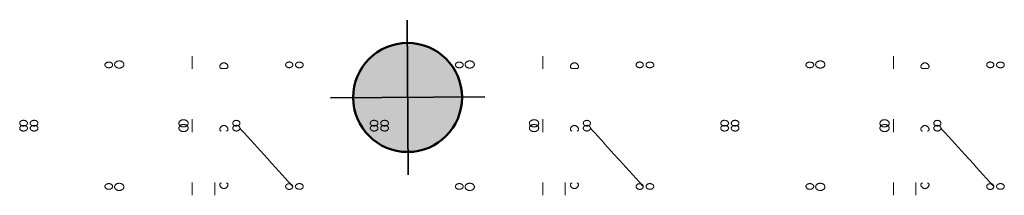
# Model space of a CAD drawing. Units: millimetres. Extents: x -7702 to 55608, y -1007043 to 50343.
# Drawn here: x 16211 to 20425, y 7813 to 8563 of the extents above; entities that cross this region are included whole.
import ezdxf

# ---------------------------------------------------------------- set-up
doc = ezdxf.new("R2010")
doc.units = ezdxf.units.MM
doc.layers.get('0').update_dxf_attribs({"lineweight": 18})
doc.layers.add('_Tech-1. Rigging', color=7, linetype='Continuous', lineweight=5)
doc.layers.add('None', color=7, linetype='Continuous', lineweight=5)

# ---------------------------------------------------------------- blocks, each defined once
blk = doc.blocks.new('1 Ton Lights up (2D)')
at = {"layer": 'None', "linetype": 'Continuous', "lineweight": 0, "true_color": 0xff0033, "transparency": 33554687}
h = blk.add_hatch(color=240, dxfattribs=at)
edge = h.paths.add_edge_path()
edge.add_arc((1.5875, 0), 232.995, 0, 360)
at = {"layer": 'None', "color": 7, "linetype": 'Continuous', "lineweight": 35, "transparency": 33554687}
for p, q in [((1.5875, -330.2), (1.5875, 330.2)), ((-328.6125, 0), (331.7875, 0))]:
    blk.add_line(p, q, dxfattribs=at)
at = {"layer": 'None', "color": 7, "linetype": 'Continuous', "lineweight": 50, "transparency": 33554687}
blk.add_circle((1.5875, 0), 232.995, dxfattribs=at)
at = {"layer": 'None', "color": 0, "flags": 1}
for tag in ['Aantal', 'Weight', 'Type', 'Info', 'Merk', 'Length', 'Position']:
    blk.add_attdef(tag, (-328.6125, -330.2), '', height=0.18, dxfattribs=at)

msp = doc.modelspace()

# ---------------------------------------------------------------- linework, layer by layer
at = {"color": 250, "true_color": 0x333333, "transparency": 33554687}
for points in [[(16949.926, 8352.774, 7807), (16949.926, 8407.774, 7750)], [(18449.926, 8352.774, 7807), (18449.926, 8407.774, 7750)], [(19949.926, 8352.774, 7807), (19949.926, 8407.774, 7750)], [(17074.132, 8355.252, 7780.353), (17096.297, 8355.252, 7780.353)], [(18574.132, 8355.252, 7780.353), (18596.297, 8355.252, 7780.353)], [(20074.132, 8355.252, 7780.353), (20096.297, 8355.252, 7780.353)], [(16949.926, 8082.842, 8274.268), (16949.926, 8137.842, 8217.268)], [(18449.926, 8082.842, 8274.268), (18449.926, 8137.842, 8217.268)], [(19949.926, 8082.842, 8274.268), (19949.926, 8137.842, 8217.268)], [(16949.926, 7812.911, 7807), (16949.926, 7867.911, 7750)], [(17045.926, 7867.911, 7807), (17045.926, 7812.911, 7750)], [(18449.926, 7812.911, 7807), (18449.926, 7867.911, 7750)], [(18545.926, 7867.911, 7807), (18545.926, 7812.911, 7750)], [(19949.926, 7812.911, 7807), (19949.926, 7867.911, 7750)], [(20045.926, 7867.911, 7807), (20045.926, 7812.911, 7750)]]:
    msp.add_polyline3d(points, dxfattribs=at)
for points in [[(16657.034, 8371.859, 7783.637), (16657.031, 8341.189, 7766.775), (16617.392, 8341.258, 7766.656), (16617.394, 8371.929, 7783.517), (16617.397, 8402.599, 7800.378), (16657.036, 8402.53, 7800.498), (16657.034, 8371.859, 7783.637)], [(18157.034, 8371.859, 7783.637), (18157.031, 8341.189, 7766.775), (18117.392, 8341.258, 7766.656), (18117.394, 8371.929, 7783.517), (18117.397, 8402.599, 7800.378), (18157.036, 8402.53, 7800.498), (18157.034, 8371.859, 7783.637)], [(19657.034, 8371.859, 7783.637), (19657.031, 8341.189, 7766.775), (19617.392, 8341.258, 7766.656), (19617.394, 8371.929, 7783.517), (19617.397, 8402.599, 7800.378), (19657.036, 8402.53, 7800.498), (19657.034, 8371.859, 7783.637)], [(16609.164, 8370.119, 7789.954), (16609.165, 8345.716, 7776.223), (16575.966, 8345.629, 7776.374), (16575.965, 8370.032, 7790.104), (16575.963, 8394.434, 7803.835), (16609.162, 8394.521, 7803.684), (16609.164, 8370.119, 7789.954)], [(17379.934, 8370.361, 7790.084), (17379.934, 8345.967, 7776.339), (17349.284, 8345.967, 7776.339), (17349.284, 8370.361, 7790.084), (17349.284, 8394.755, 7803.829), (17379.934, 8394.755, 7803.829), (17379.934, 8370.361, 7790.084)], [(17391.564, 8370.119, 7789.954), (17391.566, 8394.521, 7803.684), (17424.765, 8394.434, 7803.835), (17424.763, 8370.032, 7790.104), (17424.762, 8345.629, 7776.374), (17391.563, 8345.716, 7776.223), (17391.564, 8370.119, 7789.954)], [(18109.164, 8370.119, 7789.954), (18109.165, 8345.716, 7776.223), (18075.966, 8345.629, 7776.374), (18075.965, 8370.032, 7790.104), (18075.963, 8394.434, 7803.835), (18109.162, 8394.521, 7803.684), (18109.164, 8370.119, 7789.954)], [(18879.934, 8370.361, 7790.084), (18879.934, 8345.967, 7776.339), (18849.284, 8345.967, 7776.339), (18849.284, 8370.361, 7790.084), (18849.284, 8394.755, 7803.829), (18879.934, 8394.755, 7803.829), (18879.934, 8370.361, 7790.084)], [(18891.564, 8370.119, 7789.954), (18891.566, 8394.521, 7803.684), (18924.765, 8394.434, 7803.835), (18924.763, 8370.032, 7790.104), (18924.762, 8345.629, 7776.374), (18891.563, 8345.716, 7776.223), (18891.564, 8370.119, 7789.954)], [(19609.164, 8370.119, 7789.954), (19609.165, 8345.716, 7776.223), (19575.966, 8345.629, 7776.374), (19575.965, 8370.032, 7790.104), (19575.963, 8394.434, 7803.835), (19609.162, 8394.521, 7803.684), (19609.164, 8370.119, 7789.954)], [(20379.934, 8370.361, 7790.084), (20379.934, 8345.967, 7776.339), (20349.284, 8345.967, 7776.339), (20349.284, 8370.361, 7790.084), (20349.284, 8394.755, 7803.829), (20379.934, 8394.755, 7803.829), (20379.934, 8370.361, 7790.084)], [(20391.564, 8370.119, 7789.954), (20391.566, 8394.521, 7803.684), (20424.765, 8394.434, 7803.835), (20424.763, 8370.032, 7790.104), (20424.762, 8345.629, 7776.374), (20391.563, 8345.716, 7776.223), (20391.564, 8370.119, 7789.954)], [(16211.29, 8121.131, 8232.425), (16211.289, 8096.728, 8218.694), (16244.487, 8096.642, 8218.845), (16244.489, 8121.044, 8232.575), (16244.491, 8145.446, 8246.306), (16211.292, 8145.533, 8246.155), (16211.29, 8121.131, 8232.425)], [(16289.438, 8121.131, 8232.425), (16289.436, 8145.533, 8246.155), (16256.237, 8145.446, 8246.306), (16256.239, 8121.044, 8232.575), (16256.24, 8096.642, 8218.845), (16289.439, 8096.728, 8218.694), (16289.438, 8121.131, 8232.425)], [(16932.202, 8120.413, 8240.974), (16932.205, 8151.084, 8257.835), (16892.565, 8151.153, 8257.715), (16892.563, 8120.483, 8240.854), (16892.56, 8089.812, 8223.993), (16932.2, 8089.743, 8224.112), (16932.202, 8120.413, 8240.974)], [(17153.788, 8121.016, 8232.601), (17153.788, 8145.41, 8246.346), (17123.138, 8145.41, 8246.346), (17123.138, 8121.016, 8232.601), (17123.138, 8096.622, 8218.855), (17153.788, 8096.622, 8218.855), (17153.788, 8121.016, 8232.601)], [(17711.29, 8121.131, 8232.425), (17711.289, 8096.728, 8218.694), (17744.487, 8096.642, 8218.845), (17744.489, 8121.044, 8232.575), (17744.491, 8145.446, 8246.306), (17711.292, 8145.533, 8246.155), (17711.29, 8121.131, 8232.425)], [(17789.438, 8121.131, 8232.425), (17789.436, 8145.533, 8246.155), (17756.237, 8145.446, 8246.306), (17756.239, 8121.044, 8232.575), (17756.24, 8096.642, 8218.845), (17789.439, 8096.728, 8218.694), (17789.438, 8121.131, 8232.425)], [(18432.202, 8120.413, 8240.974), (18432.205, 8151.084, 8257.835), (18392.565, 8151.153, 8257.715), (18392.563, 8120.483, 8240.854), (18392.56, 8089.812, 8223.993), (18432.2, 8089.743, 8224.112), (18432.202, 8120.413, 8240.974)], [(18653.788, 8121.016, 8232.601), (18653.788, 8145.41, 8246.346), (18623.138, 8145.41, 8246.346), (18623.138, 8121.016, 8232.601), (18623.138, 8096.622, 8218.855), (18653.788, 8096.622, 8218.855), (18653.788, 8121.016, 8232.601)], [(19211.29, 8121.131, 8232.425), (19211.289, 8096.728, 8218.694), (19244.487, 8096.642, 8218.845), (19244.489, 8121.044, 8232.575), (19244.491, 8145.446, 8246.306), (19211.292, 8145.533, 8246.155), (19211.29, 8121.131, 8232.425)], [(19289.438, 8121.131, 8232.425), (19289.436, 8145.533, 8246.155), (19256.237, 8145.446, 8246.306), (19256.239, 8121.044, 8232.575), (19256.24, 8096.642, 8218.845), (19289.439, 8096.728, 8218.694), (19289.438, 8121.131, 8232.425)], [(19932.202, 8120.413, 8240.974), (19932.205, 8151.084, 8257.835), (19892.565, 8151.153, 8257.715), (19892.563, 8120.483, 8240.854), (19892.56, 8089.812, 8223.993), (19932.2, 8089.743, 8224.112), (19932.202, 8120.413, 8240.974)], [(20153.788, 8121.016, 8232.601), (20153.788, 8145.41, 8246.346), (20123.138, 8145.41, 8246.346), (20123.138, 8121.016, 8232.601), (20123.138, 8096.622, 8218.855), (20153.788, 8096.622, 8218.855), (20153.788, 8121.016, 8232.601)], [(16211.29, 8099.554, 8232.425), (16211.292, 8075.152, 8246.155), (16244.491, 8075.239, 8246.306), (16244.489, 8099.641, 8232.575), (16244.487, 8124.043, 8218.845), (16211.289, 8123.956, 8218.694), (16211.29, 8099.554, 8232.425)], [(16289.438, 8099.554, 8232.425), (16289.439, 8123.956, 8218.694), (16256.24, 8124.043, 8218.845), (16256.239, 8099.641, 8232.575), (16256.237, 8075.239, 8246.306), (16289.436, 8075.152, 8246.155), (16289.438, 8099.554, 8232.425)], [(16932.202, 8100.272, 8240.974), (16932.2, 8130.942, 8224.112), (16892.56, 8130.873, 8223.993), (16892.563, 8100.202, 8240.854), (16892.565, 8069.532, 8257.715), (16932.205, 8069.601, 8257.835), (16932.202, 8100.272, 8240.974)], [(17153.788, 8099.669, 8232.601), (17153.788, 8124.063, 8218.855), (17123.138, 8124.063, 8218.855), (17123.138, 8099.669, 8232.601), (17123.138, 8075.275, 8246.346), (17153.788, 8075.275, 8246.346), (17153.788, 8099.669, 8232.601)], [(17711.29, 8099.554, 8232.425), (17711.292, 8075.152, 8246.155), (17744.491, 8075.239, 8246.306), (17744.489, 8099.641, 8232.575), (17744.487, 8124.043, 8218.845), (17711.289, 8123.956, 8218.694), (17711.29, 8099.554, 8232.425)], [(17789.438, 8099.554, 8232.425), (17789.439, 8123.956, 8218.694), (17756.24, 8124.043, 8218.845), (17756.239, 8099.641, 8232.575), (17756.237, 8075.239, 8246.306), (17789.436, 8075.152, 8246.155), (17789.438, 8099.554, 8232.425)], [(18432.202, 8100.272, 8240.974), (18432.2, 8130.942, 8224.112), (18392.56, 8130.873, 8223.993), (18392.563, 8100.202, 8240.854), (18392.565, 8069.532, 8257.715), (18432.205, 8069.601, 8257.835), (18432.202, 8100.272, 8240.974)], [(18653.788, 8099.669, 8232.601), (18653.788, 8124.063, 8218.855), (18623.138, 8124.063, 8218.855), (18623.138, 8099.669, 8232.601), (18623.138, 8075.275, 8246.346), (18653.788, 8075.275, 8246.346), (18653.788, 8099.669, 8232.601)], [(19211.29, 8099.554, 8232.425), (19211.292, 8075.152, 8246.155), (19244.491, 8075.239, 8246.306), (19244.489, 8099.641, 8232.575), (19244.487, 8124.043, 8218.845), (19211.289, 8123.956, 8218.694), (19211.29, 8099.554, 8232.425)], [(19289.438, 8099.554, 8232.425), (19289.439, 8123.956, 8218.694), (19256.24, 8124.043, 8218.845), (19256.239, 8099.641, 8232.575), (19256.237, 8075.239, 8246.306), (19289.436, 8075.152, 8246.155), (19289.438, 8099.554, 8232.425)], [(19932.202, 8100.272, 8240.974), (19932.2, 8130.942, 8224.112), (19892.56, 8130.873, 8223.993), (19892.563, 8100.202, 8240.854), (19892.565, 8069.532, 8257.715), (19932.205, 8069.601, 8257.835), (19932.202, 8100.272, 8240.974)], [(20153.788, 8099.669, 8232.601), (20153.788, 8124.063, 8218.855), (20123.138, 8124.063, 8218.855), (20123.138, 8099.669, 8232.601), (20123.138, 8075.275, 8246.346), (20153.788, 8075.275, 8246.346), (20153.788, 8099.669, 8232.601)], [(16609.164, 7850.566, 7789.954), (16609.162, 7826.164, 7803.684), (16575.963, 7826.251, 7803.835), (16575.965, 7850.653, 7790.104), (16575.966, 7875.056, 7776.374), (16609.165, 7874.969, 7776.223), (16609.164, 7850.566, 7789.954)], [(16657.034, 7848.825, 7783.637), (16657.036, 7818.155, 7800.498), (16617.397, 7818.085, 7800.378), (16617.394, 7848.756, 7783.517), (16617.392, 7879.427, 7766.656), (16657.031, 7879.496, 7766.775), (16657.034, 7848.825, 7783.637)], [(17379.934, 7850.324, 7790.084), (17379.934, 7825.93, 7803.829), (17349.284, 7825.93, 7803.829), (17349.284, 7850.324, 7790.084), (17349.284, 7874.718, 7776.339), (17379.934, 7874.718, 7776.339), (17379.934, 7850.324, 7790.084)], [(17391.564, 7850.566, 7789.954), (17391.563, 7874.969, 7776.223), (17424.762, 7875.056, 7776.374), (17424.763, 7850.653, 7790.104), (17424.765, 7826.251, 7803.835), (17391.566, 7826.164, 7803.684), (17391.564, 7850.566, 7789.954)], [(18109.164, 7850.566, 7789.954), (18109.162, 7826.164, 7803.684), (18075.963, 7826.251, 7803.835), (18075.965, 7850.653, 7790.104), (18075.966, 7875.056, 7776.374), (18109.165, 7874.969, 7776.223), (18109.164, 7850.566, 7789.954)], [(18157.034, 7848.825, 7783.637), (18157.036, 7818.155, 7800.498), (18117.397, 7818.085, 7800.378), (18117.394, 7848.756, 7783.517), (18117.392, 7879.427, 7766.656), (18157.031, 7879.496, 7766.775), (18157.034, 7848.825, 7783.637)], [(18879.934, 7850.324, 7790.084), (18879.934, 7825.93, 7803.829), (18849.284, 7825.93, 7803.829), (18849.284, 7850.324, 7790.084), (18849.284, 7874.718, 7776.339), (18879.934, 7874.718, 7776.339), (18879.934, 7850.324, 7790.084)], [(18891.564, 7850.566, 7789.954), (18891.563, 7874.969, 7776.223), (18924.762, 7875.056, 7776.374), (18924.763, 7850.653, 7790.104), (18924.765, 7826.251, 7803.835), (18891.566, 7826.164, 7803.684), (18891.564, 7850.566, 7789.954)], [(19609.164, 7850.566, 7789.954), (19609.162, 7826.164, 7803.684), (19575.963, 7826.251, 7803.835), (19575.965, 7850.653, 7790.104), (19575.966, 7875.056, 7776.374), (19609.165, 7874.969, 7776.223), (19609.164, 7850.566, 7789.954)], [(19657.034, 7848.825, 7783.637), (19657.036, 7818.155, 7800.498), (19617.397, 7818.085, 7800.378), (19617.394, 7848.756, 7783.517), (19617.392, 7879.427, 7766.656), (19657.031, 7879.496, 7766.775), (19657.034, 7848.825, 7783.637)], [(20379.934, 7850.324, 7790.084), (20379.934, 7825.93, 7803.829), (20349.284, 7825.93, 7803.829), (20349.284, 7850.324, 7790.084), (20349.284, 7874.718, 7776.339), (20379.934, 7874.718, 7776.339), (20379.934, 7850.324, 7790.084)], [(20391.564, 7850.566, 7789.954), (20391.563, 7874.969, 7776.223), (20424.762, 7875.056, 7776.374), (20424.763, 7850.653, 7790.104), (20424.765, 7826.251, 7803.835), (20391.566, 7826.164, 7803.684), (20391.564, 7850.566, 7789.954)]]:
    msp.add_rational_spline(points, [1, 0.333333333333, 0.333333333333, 1, 0.333333333333, 0.333333333333, 1], degree=3, knots=[0, 0, 0, 0, 0.5, 0.5, 0.5, 1, 1, 1, 1], dxfattribs=at)
for points in [[(17096.297, 8355.252, 7780.353), (17096.496, 8355.284, 7780.633), (17096.693, 8355.322, 7780.917), (17097.6, 8355.521, 7782.244), (17098.285, 8355.754, 7783.319), (17099.546, 8356.386, 7785.471), (17100.123, 8356.785, 7786.551), (17101.12, 8357.745, 7788.654), (17101.541, 8358.306, 7789.677), (17102.106, 8359.384, 7791.35), (17102.309, 8359.903, 7792.071), (17102.602, 8361.05, 7793.482), (17102.691, 8361.68, 7794.172), (17102.73, 8363.014, 7795.473), (17102.679, 8363.72, 7796.084), (17102.438, 8365.16, 7797.195), (17102.247, 8365.892, 7797.693), (17101.747, 8367.344, 7798.578), (17101.416, 8368.113, 7798.991), (17100.604, 8369.657, 7799.717), (17100.122, 8370.432, 7800.031), (17099.033, 8371.929, 7800.554), (17098.424, 8372.652, 7800.764), (17097.124, 8373.997, 7801.098), (17096.433, 8374.619, 7801.221), (17095.02, 8375.728, 7801.405), (17094.241, 8376.261, 7801.472), (17092.58, 8377.213, 7801.566), (17091.697, 8377.632, 7801.593), (17089.878, 8378.312, 7801.625), (17088.939, 8378.572, 7801.631), (17087.06, 8378.914, 7801.636), (17086.121, 8378.996, 7801.636), (17084.308, 8378.996, 7801.636), (17083.369, 8378.914, 7801.636), (17081.491, 8378.572, 7801.631), (17080.552, 8378.312, 7801.625), (17078.732, 8377.632, 7801.593), (17077.85, 8377.213, 7801.566), (17076.189, 8376.261, 7801.472), (17075.41, 8375.728, 7801.405), (17073.997, 8374.619, 7801.221), (17073.305, 8373.997, 7801.098), (17072.005, 8372.652, 7800.764), (17071.397, 8371.929, 7800.554), (17070.307, 8370.432, 7800.031), (17069.826, 8369.657, 7799.717), (17069.013, 8368.113, 7798.991), (17068.683, 8367.344, 7798.578), (17068.182, 8365.892, 7797.693), (17067.991, 8365.16, 7797.195), (17067.75, 8363.72, 7796.084), (17067.699, 8363.014, 7795.473), (17067.738, 8361.68, 7794.172), (17067.827, 8361.05, 7793.482), (17068.12, 8359.903, 7792.071), (17068.324, 8359.384, 7791.35), (17068.889, 8358.306, 7789.677), (17069.309, 8357.745, 7788.654), (17070.306, 8356.785, 7786.551), (17070.883, 8356.386, 7785.471), (17072.144, 8355.754, 7783.319), (17072.829, 8355.521, 7782.244), (17073.736, 8355.322, 7780.917), (17073.933, 8355.284, 7780.633), (17074.132, 8355.252, 7780.353)], [(18596.297, 8355.252, 7780.353), (18596.496, 8355.284, 7780.633), (18596.693, 8355.322, 7780.917), (18597.6, 8355.521, 7782.244), (18598.285, 8355.754, 7783.319), (18599.546, 8356.386, 7785.471), (18600.123, 8356.785, 7786.551), (18601.12, 8357.745, 7788.654), (18601.541, 8358.306, 7789.677), (18602.106, 8359.384, 7791.35), (18602.309, 8359.903, 7792.071), (18602.602, 8361.05, 7793.482), (18602.691, 8361.68, 7794.172), (18602.73, 8363.014, 7795.473), (18602.679, 8363.72, 7796.084), (18602.438, 8365.16, 7797.195), (18602.247, 8365.892, 7797.693), (18601.747, 8367.344, 7798.578), (18601.416, 8368.113, 7798.991), (18600.604, 8369.657, 7799.717), (18600.122, 8370.432, 7800.031), (18599.033, 8371.929, 7800.554), (18598.424, 8372.652, 7800.764), (18597.124, 8373.997, 7801.098), (18596.433, 8374.619, 7801.221), (18595.02, 8375.728, 7801.405), (18594.241, 8376.261, 7801.472), (18592.58, 8377.213, 7801.566), (18591.697, 8377.632, 7801.593), (18589.878, 8378.312, 7801.625), (18588.939, 8378.572, 7801.631), (18587.06, 8378.914, 7801.636), (18586.121, 8378.996, 7801.636), (18584.308, 8378.996, 7801.636), (18583.369, 8378.914, 7801.636), (18581.491, 8378.572, 7801.631), (18580.552, 8378.312, 7801.625), (18578.732, 8377.632, 7801.593), (18577.85, 8377.213, 7801.566), (18576.189, 8376.261, 7801.472), (18575.41, 8375.728, 7801.405), (18573.997, 8374.619, 7801.221), (18573.305, 8373.997, 7801.098), (18572.005, 8372.652, 7800.764), (18571.397, 8371.929, 7800.554), (18570.307, 8370.432, 7800.031), (18569.826, 8369.657, 7799.717), (18569.013, 8368.113, 7798.991), (18568.683, 8367.344, 7798.578), (18568.182, 8365.892, 7797.693), (18567.991, 8365.16, 7797.195), (18567.75, 8363.72, 7796.084), (18567.699, 8363.014, 7795.473), (18567.738, 8361.68, 7794.172), (18567.827, 8361.05, 7793.482), (18568.12, 8359.903, 7792.071), (18568.324, 8359.384, 7791.35), (18568.889, 8358.306, 7789.677), (18569.309, 8357.745, 7788.654), (18570.306, 8356.785, 7786.551), (18570.883, 8356.386, 7785.471), (18572.144, 8355.754, 7783.319), (18572.829, 8355.521, 7782.244), (18573.736, 8355.322, 7780.917), (18573.933, 8355.284, 7780.633), (18574.132, 8355.252, 7780.353)], [(20096.297, 8355.252, 7780.353), (20096.496, 8355.284, 7780.633), (20096.693, 8355.322, 7780.917), (20097.6, 8355.521, 7782.244), (20098.285, 8355.754, 7783.319), (20099.546, 8356.386, 7785.471), (20100.123, 8356.785, 7786.551), (20101.12, 8357.745, 7788.654), (20101.541, 8358.306, 7789.677), (20102.106, 8359.384, 7791.35), (20102.309, 8359.903, 7792.071), (20102.602, 8361.05, 7793.482), (20102.691, 8361.68, 7794.172), (20102.73, 8363.014, 7795.473), (20102.679, 8363.72, 7796.084), (20102.438, 8365.16, 7797.195), (20102.247, 8365.892, 7797.693), (20101.747, 8367.344, 7798.578), (20101.416, 8368.113, 7798.991), (20100.604, 8369.657, 7799.717), (20100.122, 8370.432, 7800.031), (20099.033, 8371.929, 7800.554), (20098.424, 8372.652, 7800.764), (20097.124, 8373.997, 7801.098), (20096.433, 8374.619, 7801.221), (20095.02, 8375.728, 7801.405), (20094.241, 8376.261, 7801.472), (20092.58, 8377.213, 7801.566), (20091.697, 8377.632, 7801.593), (20089.878, 8378.312, 7801.625), (20088.939, 8378.572, 7801.631), (20087.06, 8378.914, 7801.636), (20086.121, 8378.996, 7801.636), (20084.308, 8378.996, 7801.636), (20083.369, 8378.914, 7801.636), (20081.491, 8378.572, 7801.631), (20080.552, 8378.312, 7801.625), (20078.732, 8377.632, 7801.593), (20077.85, 8377.213, 7801.566), (20076.189, 8376.261, 7801.472), (20075.41, 8375.728, 7801.405), (20073.997, 8374.619, 7801.221), (20073.305, 8373.997, 7801.098), (20072.005, 8372.652, 7800.764), (20071.397, 8371.929, 7800.554), (20070.307, 8370.432, 7800.031), (20069.826, 8369.657, 7799.717), (20069.013, 8368.113, 7798.991), (20068.683, 8367.344, 7798.578), (20068.182, 8365.892, 7797.693), (20067.991, 8365.16, 7797.195), (20067.75, 8363.72, 7796.084), (20067.699, 8363.014, 7795.473), (20067.738, 8361.68, 7794.172), (20067.827, 8361.05, 7793.482), (20068.12, 8359.903, 7792.071), (20068.324, 8359.384, 7791.35), (20068.889, 8358.306, 7789.677), (20069.309, 8357.745, 7788.654), (20070.306, 8356.785, 7786.551), (20070.883, 8356.386, 7785.471), (20072.144, 8355.754, 7783.319), (20072.829, 8355.521, 7782.244), (20073.736, 8355.322, 7780.917), (20073.933, 8355.284, 7780.633), (20074.132, 8355.252, 7780.353)], [(17096.297, 8087.312, 8242.573), (17096.496, 8087.344, 8242.292), (17096.693, 8087.381, 8242.009), (17097.6, 8087.581, 8240.681), (17098.285, 8087.813, 8239.607), (17099.546, 8088.445, 8237.454), (17100.123, 8088.845, 8236.375), (17101.12, 8089.805, 8234.272), (17101.541, 8090.365, 8233.248), (17102.106, 8091.444, 8231.575), (17102.309, 8091.963, 8230.855), (17102.602, 8093.11, 8229.443), (17102.691, 8093.739, 8228.753), (17102.73, 8095.074, 8227.452), (17102.679, 8095.78, 8226.841), (17102.438, 8097.219, 8225.731), (17102.247, 8097.952, 8225.232), (17101.747, 8099.403, 8224.347), (17101.416, 8100.172, 8223.934), (17100.604, 8101.717, 8223.208), (17100.122, 8102.492, 8222.895), (17099.033, 8103.989, 8222.372), (17098.424, 8104.712, 8222.161), (17097.124, 8106.057, 8221.828), (17096.433, 8106.678, 8221.705), (17095.02, 8107.788, 8221.521), (17094.241, 8108.321, 8221.453), (17092.58, 8109.273, 8221.359), (17091.697, 8109.692, 8221.332), (17089.878, 8110.371, 8221.3), (17088.939, 8110.632, 8221.295), (17087.06, 8110.974, 8221.29), (17086.121, 8111.056, 8221.29), (17084.308, 8111.056, 8221.29), (17083.369, 8110.974, 8221.29), (17081.491, 8110.632, 8221.295), (17080.552, 8110.371, 8221.3), (17078.732, 8109.692, 8221.332), (17077.85, 8109.273, 8221.359), (17076.189, 8108.321, 8221.453), (17075.41, 8107.788, 8221.521), (17073.997, 8106.678, 8221.705), (17073.305, 8106.057, 8221.828), (17072.005, 8104.712, 8222.161), (17071.397, 8103.989, 8222.372), (17070.307, 8102.492, 8222.895), (17069.826, 8101.717, 8223.208), (17069.013, 8100.172, 8223.934), (17068.683, 8099.403, 8224.347), (17068.182, 8097.952, 8225.232), (17067.991, 8097.219, 8225.731), (17067.75, 8095.78, 8226.841), (17067.699, 8095.074, 8227.452), (17067.738, 8093.739, 8228.753), (17067.827, 8093.11, 8229.443), (17068.12, 8091.963, 8230.855), (17068.324, 8091.444, 8231.575), (17068.889, 8090.365, 8233.248), (17069.309, 8089.805, 8234.272), (17070.306, 8088.845, 8236.375), (17070.883, 8088.445, 8237.454), (17072.144, 8087.813, 8239.607), (17072.829, 8087.581, 8240.681), (17073.736, 8087.381, 8242.009), (17073.933, 8087.344, 8242.292), (17074.132, 8087.312, 8242.573)], [(18596.297, 8087.312, 8242.573), (18596.496, 8087.344, 8242.292), (18596.693, 8087.381, 8242.009), (18597.6, 8087.581, 8240.681), (18598.285, 8087.813, 8239.607), (18599.546, 8088.445, 8237.454), (18600.123, 8088.845, 8236.375), (18601.12, 8089.805, 8234.272), (18601.541, 8090.365, 8233.248), (18602.106, 8091.444, 8231.575), (18602.309, 8091.963, 8230.855), (18602.602, 8093.11, 8229.443), (18602.691, 8093.739, 8228.753), (18602.73, 8095.074, 8227.452), (18602.679, 8095.78, 8226.841), (18602.438, 8097.219, 8225.731), (18602.247, 8097.952, 8225.232), (18601.747, 8099.403, 8224.347), (18601.416, 8100.172, 8223.934), (18600.604, 8101.717, 8223.208), (18600.122, 8102.492, 8222.895), (18599.033, 8103.989, 8222.372), (18598.424, 8104.712, 8222.161), (18597.124, 8106.057, 8221.828), (18596.433, 8106.678, 8221.705), (18595.02, 8107.788, 8221.521), (18594.241, 8108.321, 8221.453), (18592.58, 8109.273, 8221.359), (18591.697, 8109.692, 8221.332), (18589.878, 8110.371, 8221.3), (18588.939, 8110.632, 8221.295), (18587.06, 8110.974, 8221.29), (18586.121, 8111.056, 8221.29), (18584.308, 8111.056, 8221.29), (18583.369, 8110.974, 8221.29), (18581.491, 8110.632, 8221.295), (18580.552, 8110.371, 8221.3), (18578.732, 8109.692, 8221.332), (18577.85, 8109.273, 8221.359), (18576.189, 8108.321, 8221.453), (18575.41, 8107.788, 8221.521), (18573.997, 8106.678, 8221.705), (18573.305, 8106.057, 8221.828), (18572.005, 8104.712, 8222.161), (18571.397, 8103.989, 8222.372), (18570.307, 8102.492, 8222.895), (18569.826, 8101.717, 8223.208), (18569.013, 8100.172, 8223.934), (18568.683, 8099.403, 8224.347), (18568.182, 8097.952, 8225.232), (18567.991, 8097.219, 8225.731), (18567.75, 8095.78, 8226.841), (18567.699, 8095.074, 8227.452), (18567.738, 8093.739, 8228.753), (18567.827, 8093.11, 8229.443), (18568.12, 8091.963, 8230.855), (18568.324, 8091.444, 8231.575), (18568.889, 8090.365, 8233.248), (18569.309, 8089.805, 8234.272), (18570.306, 8088.845, 8236.375), (18570.883, 8088.445, 8237.454), (18572.144, 8087.813, 8239.607), (18572.829, 8087.581, 8240.681), (18573.736, 8087.381, 8242.009), (18573.933, 8087.344, 8242.292), (18574.132, 8087.312, 8242.573)], [(20096.297, 8087.312, 8242.573), (20096.496, 8087.344, 8242.292), (20096.693, 8087.381, 8242.009), (20097.6, 8087.581, 8240.681), (20098.285, 8087.813, 8239.607), (20099.546, 8088.445, 8237.454), (20100.123, 8088.845, 8236.375), (20101.12, 8089.805, 8234.272), (20101.541, 8090.365, 8233.248), (20102.106, 8091.444, 8231.575), (20102.309, 8091.963, 8230.855), (20102.602, 8093.11, 8229.443), (20102.691, 8093.739, 8228.753), (20102.73, 8095.074, 8227.452), (20102.679, 8095.78, 8226.841), (20102.438, 8097.219, 8225.731), (20102.247, 8097.952, 8225.232), (20101.747, 8099.403, 8224.347), (20101.416, 8100.172, 8223.934), (20100.604, 8101.717, 8223.208), (20100.122, 8102.492, 8222.895), (20099.033, 8103.989, 8222.372), (20098.424, 8104.712, 8222.161), (20097.124, 8106.057, 8221.828), (20096.433, 8106.678, 8221.705), (20095.02, 8107.788, 8221.521), (20094.241, 8108.321, 8221.453), (20092.58, 8109.273, 8221.359), (20091.697, 8109.692, 8221.332), (20089.878, 8110.371, 8221.3), (20088.939, 8110.632, 8221.295), (20087.06, 8110.974, 8221.29), (20086.121, 8111.056, 8221.29), (20084.308, 8111.056, 8221.29), (20083.369, 8110.974, 8221.29), (20081.491, 8110.632, 8221.295), (20080.552, 8110.371, 8221.3), (20078.732, 8109.692, 8221.332), (20077.85, 8109.273, 8221.359), (20076.189, 8108.321, 8221.453), (20075.41, 8107.788, 8221.521), (20073.997, 8106.678, 8221.705), (20073.305, 8106.057, 8221.828), (20072.005, 8104.712, 8222.161), (20071.397, 8103.989, 8222.372), (20070.307, 8102.492, 8222.895), (20069.826, 8101.717, 8223.208), (20069.013, 8100.172, 8223.934), (20068.683, 8099.403, 8224.347), (20068.182, 8097.952, 8225.232), (20067.991, 8097.219, 8225.731), (20067.75, 8095.78, 8226.841), (20067.699, 8095.074, 8227.452), (20067.738, 8093.739, 8228.753), (20067.827, 8093.11, 8229.443), (20068.12, 8091.963, 8230.855), (20068.324, 8091.444, 8231.575), (20068.889, 8090.365, 8233.248), (20069.309, 8089.805, 8234.272), (20070.306, 8088.845, 8236.375), (20070.883, 8088.445, 8237.454), (20072.144, 8087.813, 8239.607), (20072.829, 8087.581, 8240.681), (20073.736, 8087.381, 8242.009), (20073.933, 8087.344, 8242.292), (20074.132, 8087.312, 8242.573)], [(17096.297, 7865.432, 7780.353), (17096.496, 7865.4, 7780.633), (17096.693, 7865.363, 7780.917), (17097.6, 7865.164, 7782.244), (17098.285, 7864.931, 7783.319), (17099.546, 7864.299, 7785.471), (17100.123, 7863.9, 7786.551), (17101.12, 7862.94, 7788.654), (17101.541, 7862.379, 7789.677), (17102.106, 7861.3, 7791.35), (17102.309, 7860.782, 7792.071), (17102.602, 7859.635, 7793.482), (17102.691, 7859.005, 7794.172), (17102.73, 7857.671, 7795.473), (17102.679, 7856.965, 7796.084), (17102.438, 7855.525, 7797.195), (17102.247, 7854.792, 7797.693), (17101.747, 7853.341, 7798.578), (17101.416, 7852.572, 7798.991), (17100.604, 7851.028, 7799.717), (17100.122, 7850.253, 7800.031), (17099.033, 7848.756, 7800.554), (17098.424, 7848.033, 7800.764), (17097.124, 7846.688, 7801.098), (17096.433, 7846.066, 7801.221), (17095.02, 7844.957, 7801.405), (17094.241, 7844.424, 7801.472), (17092.58, 7843.472, 7801.566), (17091.697, 7843.053, 7801.593), (17089.878, 7842.373, 7801.625), (17088.939, 7842.113, 7801.631), (17087.06, 7841.771, 7801.636), (17086.121, 7841.689, 7801.636), (17084.308, 7841.689, 7801.636), (17083.369, 7841.771, 7801.636), (17081.491, 7842.113, 7801.631), (17080.552, 7842.373, 7801.625), (17078.732, 7843.053, 7801.593), (17077.85, 7843.472, 7801.566), (17076.189, 7844.424, 7801.472), (17075.41, 7844.957, 7801.405), (17073.997, 7846.066, 7801.221), (17073.305, 7846.688, 7801.098), (17072.005, 7848.033, 7800.764), (17071.397, 7848.756, 7800.554), (17070.307, 7850.253, 7800.031), (17069.826, 7851.028, 7799.717), (17069.013, 7852.572, 7798.991), (17068.683, 7853.341, 7798.578), (17068.182, 7854.792, 7797.693), (17067.991, 7855.525, 7797.195), (17067.75, 7856.965, 7796.084), (17067.699, 7857.671, 7795.473), (17067.738, 7859.005, 7794.172), (17067.827, 7859.635, 7793.482), (17068.12, 7860.782, 7792.071), (17068.324, 7861.3, 7791.35), (17068.889, 7862.379, 7789.677), (17069.309, 7862.94, 7788.654), (17070.306, 7863.9, 7786.551), (17070.883, 7864.299, 7785.471), (17072.144, 7864.931, 7783.319), (17072.829, 7865.164, 7782.244), (17073.736, 7865.363, 7780.917), (17073.933, 7865.4, 7780.633), (17074.132, 7865.432, 7780.353)], [(18596.297, 7865.432, 7780.353), (18596.496, 7865.4, 7780.633), (18596.693, 7865.363, 7780.917), (18597.6, 7865.164, 7782.244), (18598.285, 7864.931, 7783.319), (18599.546, 7864.299, 7785.471), (18600.123, 7863.9, 7786.551), (18601.12, 7862.94, 7788.654), (18601.541, 7862.379, 7789.677), (18602.106, 7861.3, 7791.35), (18602.309, 7860.782, 7792.071), (18602.602, 7859.635, 7793.482), (18602.691, 7859.005, 7794.172), (18602.73, 7857.671, 7795.473), (18602.679, 7856.965, 7796.084), (18602.438, 7855.525, 7797.195), (18602.247, 7854.792, 7797.693), (18601.747, 7853.341, 7798.578), (18601.416, 7852.572, 7798.991), (18600.604, 7851.028, 7799.717), (18600.122, 7850.253, 7800.031), (18599.033, 7848.756, 7800.554), (18598.424, 7848.033, 7800.764), (18597.124, 7846.688, 7801.098), (18596.433, 7846.066, 7801.221), (18595.02, 7844.957, 7801.405), (18594.241, 7844.424, 7801.472), (18592.58, 7843.472, 7801.566), (18591.697, 7843.053, 7801.593), (18589.878, 7842.373, 7801.625), (18588.939, 7842.113, 7801.631), (18587.06, 7841.771, 7801.636), (18586.121, 7841.689, 7801.636), (18584.308, 7841.689, 7801.636), (18583.369, 7841.771, 7801.636), (18581.491, 7842.113, 7801.631), (18580.552, 7842.373, 7801.625), (18578.732, 7843.053, 7801.593), (18577.85, 7843.472, 7801.566), (18576.189, 7844.424, 7801.472), (18575.41, 7844.957, 7801.405), (18573.997, 7846.066, 7801.221), (18573.305, 7846.688, 7801.098), (18572.005, 7848.033, 7800.764), (18571.397, 7848.756, 7800.554), (18570.307, 7850.253, 7800.031), (18569.826, 7851.028, 7799.717), (18569.013, 7852.572, 7798.991), (18568.683, 7853.341, 7798.578), (18568.182, 7854.792, 7797.693), (18567.991, 7855.525, 7797.195), (18567.75, 7856.965, 7796.084), (18567.699, 7857.671, 7795.473), (18567.738, 7859.005, 7794.172), (18567.827, 7859.635, 7793.482), (18568.12, 7860.782, 7792.071), (18568.324, 7861.3, 7791.35), (18568.889, 7862.379, 7789.677), (18569.309, 7862.94, 7788.654), (18570.306, 7863.9, 7786.551), (18570.883, 7864.299, 7785.471), (18572.144, 7864.931, 7783.319), (18572.829, 7865.164, 7782.244), (18573.736, 7865.363, 7780.917), (18573.933, 7865.4, 7780.633), (18574.132, 7865.432, 7780.353)], [(20096.297, 7865.432, 7780.353), (20096.496, 7865.4, 7780.633), (20096.693, 7865.363, 7780.917), (20097.6, 7865.164, 7782.244), (20098.285, 7864.931, 7783.319), (20099.546, 7864.299, 7785.471), (20100.123, 7863.9, 7786.551), (20101.12, 7862.94, 7788.654), (20101.541, 7862.379, 7789.677), (20102.106, 7861.3, 7791.35), (20102.309, 7860.782, 7792.071), (20102.602, 7859.635, 7793.482), (20102.691, 7859.005, 7794.172), (20102.73, 7857.671, 7795.473), (20102.679, 7856.965, 7796.084), (20102.438, 7855.525, 7797.195), (20102.247, 7854.792, 7797.693), (20101.747, 7853.341, 7798.578), (20101.416, 7852.572, 7798.991), (20100.604, 7851.028, 7799.717), (20100.122, 7850.253, 7800.031), (20099.033, 7848.756, 7800.554), (20098.424, 7848.033, 7800.764), (20097.124, 7846.688, 7801.098), (20096.433, 7846.066, 7801.221), (20095.02, 7844.957, 7801.405), (20094.241, 7844.424, 7801.472), (20092.58, 7843.472, 7801.566), (20091.697, 7843.053, 7801.593), (20089.878, 7842.373, 7801.625), (20088.939, 7842.113, 7801.631), (20087.06, 7841.771, 7801.636), (20086.121, 7841.689, 7801.636), (20084.308, 7841.689, 7801.636), (20083.369, 7841.771, 7801.636), (20081.491, 7842.113, 7801.631), (20080.552, 7842.373, 7801.625), (20078.732, 7843.053, 7801.593), (20077.85, 7843.472, 7801.566), (20076.189, 7844.424, 7801.472), (20075.41, 7844.957, 7801.405), (20073.997, 7846.066, 7801.221), (20073.305, 7846.688, 7801.098), (20072.005, 7848.033, 7800.764), (20071.397, 7848.756, 7800.554), (20070.307, 7850.253, 7800.031), (20069.826, 7851.028, 7799.717), (20069.013, 7852.572, 7798.991), (20068.683, 7853.341, 7798.578), (20068.182, 7854.792, 7797.693), (20067.991, 7855.525, 7797.195), (20067.75, 7856.965, 7796.084), (20067.699, 7857.671, 7795.473), (20067.738, 7859.005, 7794.172), (20067.827, 7859.635, 7793.482), (20068.12, 7860.782, 7792.071), (20068.324, 7861.3, 7791.35), (20068.889, 7862.379, 7789.677), (20069.309, 7862.94, 7788.654), (20070.306, 7863.9, 7786.551), (20070.883, 7864.299, 7785.471), (20072.144, 7864.931, 7783.319), (20072.829, 7865.164, 7782.244), (20073.736, 7865.363, 7780.917), (20073.933, 7865.4, 7780.633), (20074.132, 7865.432, 7780.353)]]:
    msp.add_open_spline(points, degree=3, knots=[2.60369807, 2.60369807, 2.60369807, 2.60369807, 3.5894042, 3.5894042, 7.1788084, 7.1788084, 10.7682126, 10.7682126, 14.3576168, 14.3576168, 16.97557163, 16.97557163, 19.59352646, 19.59352646, 22.21148129, 22.21148129, 24.82943612, 24.82943612, 27.52663936, 27.52663936, 30.22384259, 30.22384259, 32.92104583, 32.92104583, 35.61824907, 35.61824907, 38.33875007, 38.33875007, 41.05925108, 41.05925108, 43.77975208, 43.77975208, 46.50025309, 46.50025309, 49.22075409, 49.22075409, 51.9412551, 51.9412551, 54.6617561, 54.6617561, 57.38225711, 57.38225711, 60.07946034, 60.07946034, 62.77666358, 62.77666358, 65.47386682, 65.47386682, 68.17107005, 68.17107005, 70.78902488, 70.78902488, 73.40697971, 73.40697971, 76.02493454, 76.02493454, 78.64288937, 78.64288937, 82.23229357, 82.23229357, 85.82169777, 85.82169777, 89.41110197, 89.41110197, 90.3968081, 90.3968081, 90.3968081, 90.3968081], dxfattribs=at)
at = {"layer": 'None', "color": 250, "linetype": 'Continuous', "lineweight": 5, "true_color": 0x333333, "transparency": 33554687}
for points in [[(17379.934, 7850.324, 7790.084), (17153.788, 8099.669, 8232.601)], [(18879.934, 7850.324, 7790.084), (18653.788, 8099.669, 8232.601)], [(20379.934, 7850.324, 7790.084), (20153.788, 8099.669, 8232.601)]]:
    msp.add_open_spline(points, degree=1, dxfattribs=at)

# ---------------------------------------------------------------- block references
at = {"layer": '_Tech-1. Rigging', "color": 7, "transparency": 33554687, "rotation": 0.3416933712232957}
msp.add_blockref('1 Ton Lights up (2D)', (17869.585, 8230.993, 9750), dxfattribs=at)

doc.saveas('drawing.dxf')
